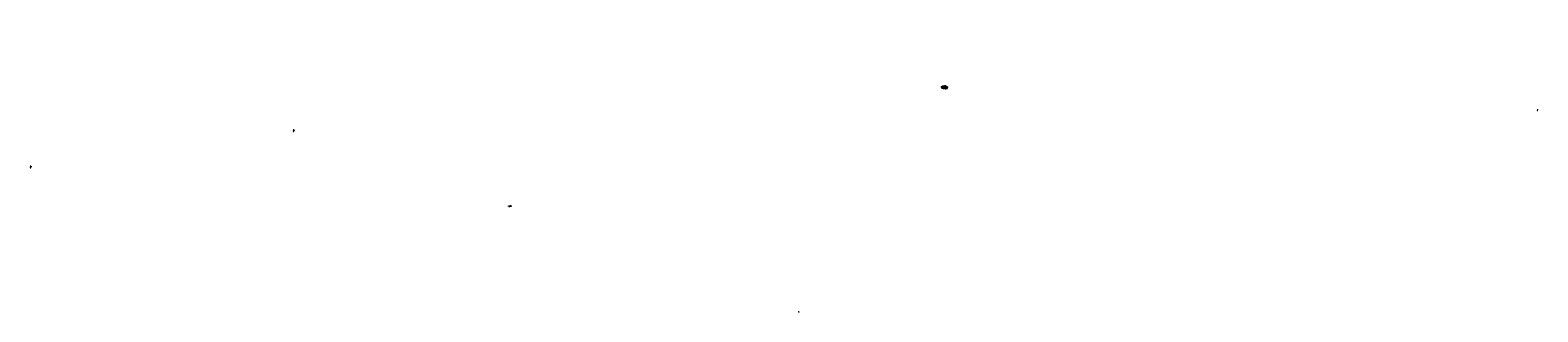
# Model space of a CAD drawing. Units: inches. Extents: x 0 to 995, y -161 to 24.
import ezdxf

# ---------------------------------------------------------------- set-up
doc = ezdxf.new("R2010")
doc.units = ezdxf.units.IN
doc.header["$LTSCALE"] = 0.07
doc.header["$MEASUREMENT"] = 0
doc.dimstyles.get("Standard").update_dxf_attribs({"dimscale": 0.25, "dimtxt": 0.18, "dimasz": 0.18, "dimexe": 0.18, "dimexo": 0.0625, "dimgap": 0.09, "dimtad": 0, "dimtih": 1, "dimtoh": 1, "dimdec": 4, "dimzin": 0, "dimdsep": 46, "dimtxsty": 'Standard', "dimcen": 0.09, "dimadec": 0, "dimazin": 0, "dimtfac": 1, "dimtdec": 4, "dimtofl": 0, "dimtmove": 0, "dimatfit": 3, "dimfxl": 1, "dimtolj": 1, "dimtzin": 0, "dimarcsym": 0})

# ---------------------------------------------------------------- blocks, each defined once
blk = doc.blocks.new('*D221')
at = {"color": 0, "lineweight": -2, "ltscale": 0.07, "transparency": 16777216}
for p, q in [((173.6, -41.28), (174.2, -41.28)), ((173.6, -42.19), (174.2, -42.19)), ((174.15, -41.32), (174.15, -41.69)), ((174.15, -42.14), (174.15, -41.78))]:
    blk.add_line(p, q, dxfattribs=at)
at = {"color": 0, "ltscale": 0.07, "transparency": 16777216}
for points in [[(174.15, -41.32), (174.16, -41.32), (174.15, -41.28)], [(174.15, -42.14), (174.16, -42.14), (174.15, -42.19)]]:
    blk.add_solid(points, dxfattribs=at)
at = {"layer": 'Defpoints', "color": 0, "ltscale": 0.07, "transparency": 16777216}
for p in [(173.58, -41.28), (173.58, -42.19), (174.15, -42.19)]:
    blk.add_point(p, dxfattribs=at)
at = {"color": 0, "ltscale": 0.07, "transparency": 16777216, "insert": (174.15, -41.73), "char_height": 0.045, "attachment_point": 5}
blk.add_mtext('\\A1;0.9100', dxfattribs=at)
blk = doc.blocks.new('*D257')
at = {"color": 0, "lineweight": -2, "ltscale": 0.07}
for p, q in [((0.02, -65.25), (0.48, -65.25)), ((0.02, -66.16), (0.48, -66.16)), ((0.43, -65.29), (0.43, -65.66)), ((0.43, -66.11), (0.43, -65.75))]:
    blk.add_line(p, q, dxfattribs=at)
at = {"color": 0, "ltscale": 0.07}
for points in [[(0.43, -65.29), (0.44, -65.29), (0.43, -65.25)], [(0.43, -66.11), (0.44, -66.11), (0.43, -66.16)]]:
    blk.add_solid(points, dxfattribs=at)
at = {"layer": 'Defpoints', "color": 0, "ltscale": 0.07}
for p in [(0, -65.25), (0, -66.16), (0.43, -66.16)]:
    blk.add_point(p, dxfattribs=at)
at = {"color": 0, "ltscale": 0.07, "insert": (0.43, -65.7), "char_height": 0.045, "attachment_point": 5}
blk.add_mtext('\\A1;0.9100', dxfattribs=at)
blk = doc.blocks.new('*D259')
at = {"color": 0, "lineweight": -2, "ltscale": 0.07}
for p, q in [((316.1, -91.84), (316.1, -91.48)), ((316.14, -91.52), (316.73, -91.52)), ((317.57, -91.52), (316.98, -91.52)), ((317.62, -91.84), (317.62, -91.48))]:
    blk.add_line(p, q, dxfattribs=at)
at = {"color": 0, "ltscale": 0.07}
for points in [[(316.14, -91.52), (316.14, -91.53), (316.1, -91.52)], [(317.57, -91.52), (317.57, -91.53), (317.62, -91.52)]]:
    blk.add_solid(points, dxfattribs=at)
at = {"layer": 'Defpoints', "color": 0, "ltscale": 0.07}
for p in [(316.1, -91.85), (317.62, -91.52), (317.62, -91.85)]:
    blk.add_point(p, dxfattribs=at)
at = {"color": 0, "ltscale": 0.07, "insert": (316.86, -91.52), "char_height": 0.045, "attachment_point": 5}
blk.add_mtext('\\A1;1.5232', dxfattribs=at)
blk = doc.blocks.new('*D290')
at = {"color": 0, "lineweight": -2, "ltscale": 0.07}
for p, q in [((601.79, -13.1), (601.79, -12.84)), ((601.84, -12.88), (602.73, -12.88)), ((602.07, -12.9), (602.07, -12.37)), ((602.12, -12.42), (603.37, -12.42)), ((603.88, -12.88), (602.99, -12.88)), ((604.88, -12.42), (603.62, -12.42)), ((603.93, -13.1), (603.93, -12.84)), ((604.92, -12.9), (604.92, -12.37))]:
    blk.add_line(p, q, dxfattribs=at)
at = {"color": 0, "ltscale": 0.07}
for points in [[(601.84, -12.87), (601.84, -12.89), (601.79, -12.88)], [(602.12, -12.41), (602.12, -12.43), (602.07, -12.42)], [(603.88, -12.87), (603.88, -12.89), (603.93, -12.88)], [(604.88, -12.41), (604.88, -12.43), (604.92, -12.42)]]:
    blk.add_solid(points, dxfattribs=at)
at = {"layer": 'Defpoints', "color": 0, "ltscale": 0.07}
for p in [(601.79, -13.11), (602.07, -12.92), (603.93, -12.88), (603.93, -13.11), (604.92, -12.42), (604.92, -12.92)]:
    blk.add_point(p, dxfattribs=at)
at = {"color": 0, "ltscale": 0.07, "char_height": 0.045, "attachment_point": 5}
for s, insert in [('\\A1;2.1369', (602.86, -12.88)), ('\\A1;2.8514', (603.5, -12.42))]:
    blk.add_mtext(s, dxfattribs=dict(at, insert=insert))
blk = doc.blocks.new('*D291')
at = {"color": 0, "lineweight": -2, "ltscale": 0.07}
for p, q in [((603.94, -13.11), (604.49, -13.11)), ((603.94, -14.02), (604.49, -14.02)), ((604.45, -13.16), (604.45, -13.52)), ((604.45, -13.98), (604.45, -13.61)), ((604.94, -12.92), (605.58, -12.92)), ((604.94, -13.83), (605.58, -13.83)), ((605.53, -12.96), (605.53, -13.33)), ((605.53, -13.78), (605.53, -13.42))]:
    blk.add_line(p, q, dxfattribs=at)
at = {"color": 0, "ltscale": 0.07}
for points in [[(604.44, -13.16), (604.46, -13.16), (604.45, -13.11)], [(604.44, -13.98), (604.46, -13.98), (604.45, -14.02)], [(605.53, -12.96), (605.54, -12.96), (605.53, -12.92)], [(605.53, -13.78), (605.54, -13.78), (605.53, -13.83)]]:
    blk.add_solid(points, dxfattribs=at)
at = {"layer": 'Defpoints', "color": 0, "ltscale": 0.07}
for p in [(603.93, -13.11), (603.93, -14.02), (604.45, -14.02), (604.92, -12.92), (604.92, -13.83), (605.53, -13.83)]:
    blk.add_point(p, dxfattribs=at)
at = {"color": 0, "ltscale": 0.07, "char_height": 0.045, "attachment_point": 5}
for insert in [(604.45, -13.57), (605.53, -13.37)]:
    blk.add_mtext('\\A1;0.9100', dxfattribs=dict(at, insert=insert))

msp = doc.modelspace()

# ---------------------------------------------------------------- linework, layer by layer
at = {"color": 3, "ltscale": 0.07}
for p, q in [((603.13346, -13.56112), (602.08904, -13.45238)), ((603.14174, -13.4816), (602.09732, -13.37281)), ((602.80748, -13.30157), (603.83771, -13.40709)), ((602.80957, -13.05107), (603.83772, -13.08819)), ((602.81294, -13.09614), (603.83772, -13.08819)), ((602.81563, -13.22199), (603.84586, -13.3275)), ((995.43441, -28.36272), (994.99146, -28.25988)), ((995.41111, -28.49679), (995.00819, -28.47024))]:
    msp.add_line(p, q, dxfattribs=at)
at = {"color": 6, "ltscale": 0.07}
for p, q in [((603.13761, -13.52134), (602.08948, -13.41221)), ((602.73749, -13.2869), (602.09814, -13.3159)), ((602.74766, -13.27543), (602.09913, -13.30485)), ((602.86652, -13.76172), (602.11106, -13.79349)), ((602.86698, -13.77271), (602.11265, -13.80444)), ((602.8217, -13.59542), (602.1538, -13.59542)), ((602.19978, -13.18982), (602.18999, -13.15102)), ((602.52002, -12.97649), (602.48799, -12.9525)), ((602.8575, -13.41031), (603.14589, -13.44183)), ((602.8587, -13.39938), (603.15783, -13.43207)), ((603.13152, -13.60381), (603.01104, -13.61778)), ((603.01104, -13.61778), (603.13092, -13.63385)), ((603.13092, -13.63385), (603.13108, -13.68026)), ((603.13108, -13.68026), (603.13224, -13.71048)), ((603.13394, -13.56115), (603.13152, -13.60381)), ((603.13224, -13.71048), (603.13469, -13.74632)), ((603.13761, -13.52134), (603.13394, -13.56115)), ((603.14222, -13.48163), (603.13761, -13.52134)), ((603.14252, -13.60423), (603.14192, -13.63394)), ((603.14192, -13.63394), (603.14208, -13.68003)), ((603.14208, -13.68003), (603.14323, -13.70989)), ((603.14589, -13.44183), (603.14222, -13.48163)), ((603.14491, -13.56196), (603.14252, -13.60423)), ((603.14323, -13.70989), (603.1464, -13.75648)), ((603.14855, -13.52248), (603.14491, -13.56196)), ((603.15316, -13.48277), (603.14855, -13.52248)), ((603.15783, -13.43207), (603.15316, -13.48277))]:
    msp.add_line(p, q, dxfattribs=at)
at = {"color": 1, "ltscale": 0.07}
for p, q in [((602.79246, -13.35119), (602.79654, -13.30045)), ((603.08844, -13.38457), (602.79246, -13.35119)), ((602.79654, -13.30045), (602.80149, -13.26066)), ((602.80059, -12.99923), (602.7975, -12.96757)), ((602.79849, -13.05069), (602.8022, -13.0281)), ((602.80071, -13.07448), (602.79849, -13.05069)), ((602.8022, -13.0281), (602.80059, -12.99923)), ((602.80193, -13.09623), (602.80071, -13.07448)), ((602.80101, -13.11889), (602.80193, -13.09623)), ((602.80451, -13.1598), (602.80101, -13.11889)), ((602.80149, -13.26066), (602.80339, -13.24107)), ((602.80339, -13.24107), (602.80464, -13.22162)), ((602.80428, -13.34145), (602.80748, -13.30157)), ((603.08967, -13.37364), (602.80428, -13.34145)), ((602.80527, -13.1816), (602.80451, -13.1598)), ((602.80464, -13.22162), (602.80527, -13.1816)), ((602.80748, -13.30157), (602.81243, -13.26187)), ((602.81156, -12.99839), (602.80946, -12.9768)), ((602.80957, -13.05107), (602.81325, -13.02869)), ((602.81168, -13.07366), (602.80957, -13.05107)), ((602.81325, -13.02869), (602.81156, -12.99839)), ((602.81168, -13.07366), (603.83772, -13.08819)), ((602.81294, -13.09614), (602.81168, -13.07366)), ((602.81203, -13.11864), (603.83772, -13.08819)), ((602.81203, -13.11864), (602.81294, -13.09614)), ((602.81549, -13.15914), (602.81203, -13.11864)), ((602.81243, -13.26187), (602.81435, -13.24195)), ((602.81243, -13.26187), (603.84438, -13.36756)), ((602.81325, -13.02869), (603.83772, -13.08819)), ((602.81435, -13.24195), (602.81563, -13.22206)), ((602.81627, -13.1815), (602.81549, -13.15914)), ((602.81563, -13.22206), (602.81627, -13.1815)), ((603.07959, -12.95736), (603.83311, -12.96738)), ((603.07973, -12.94636), (603.83202, -12.95637)), ((603.11117, -13.15999), (603.7199, -13.16627)), ((603.18952, -13.45485), (603.83529, -13.45814)), ((603.19623, -13.44388), (603.83623, -13.44714)), ((995.42113, -28.4007), (994.94881, -28.29104)), ((995.43922, -28.32277), (994.96691, -28.21311)), ((995.40934, -28.53676), (994.99621, -28.5094)), ((995.41462, -28.45693), (995.00148, -28.42971))]:
    msp.add_line(p, q, dxfattribs=at)
at = {"color": 5, "ltscale": 0.07}
for p, q in [((603.85519, -13.22616), (604.15103, -13.26502)), ((604.47561, -13.3679), (603.85543, -13.39603)), ((604.46544, -13.37937), (603.86601, -13.40656)), ((604.15238, -13.2541), (603.86762, -13.2167)), ((604.15238, -13.2541), (603.86762, -13.2167)), ((603.87751, -13.81618), (604.60322, -13.78566)), ((604.60275, -13.77467), (603.88707, -13.80477)), ((604.55793, -13.60837), (603.89003, -13.60837)), ((604.85313, -12.93347), (604.13009, -12.97319)), ((604.13071, -12.98418), (604.84363, -12.94501)), ((604.16818, -13.1203), (604.77669, -13.13772)), ((604.25073, -13.33712), (604.86773, -13.35157)), ((604.25764, -13.32628), (604.85747, -13.34033)), ((604.58545, -13.50278), (604.87384, -13.53429)), ((604.58545, -13.50278), (604.87384, -13.53429)), ((604.88602, -13.52455), (604.58683, -13.49187)), ((604.86775, -13.61676), (604.74728, -13.63073)), ((604.74728, -13.63073), (604.86715, -13.6468)), ((604.83596, -13.63152), (604.87842, -13.6266)), ((604.87836, -13.63721), (604.83596, -13.63152))]:
    msp.add_line(p, q, dxfattribs=at)
at = {"color": 2, "ltscale": 0.07}
msp.add_lwpolyline([(602.07015, -12.91737), (604.9216, -12.91737), (604.9216, -13.82737), (602.07015, -13.82737)], close=True, dxfattribs=at)
at = {"color": 6, "ltscale": 0.07}
msp.add_lwpolyline([(602.17668, -13.14325), (602.19185, -13.20337, 0.167204413), (602.53559, -12.97441), (602.48594, -12.93723, -0.16676026)], format="xyb", close=True, dxfattribs=at)
at = {"color": 2, "ltscale": 0.03}
msp.add_circle((507.52689, -161.28071), 0.00832, dxfattribs=at)
at = {"color": 6, "ltscale": 0.07}
for centre, radius, start, end in [((604.19142, -13.49821), 2.1012, 174.71982351, 188.37998566), ((602.03104, -12.58951), 0.58358, 285.80482465, 321.53611317), ((602.03095, -12.58931), 0.62379, 285.70270569, 321.63207904), ((602.87737, -13.27092), 0.1408, 186.51688878, 261.88667299), ((602.87737, -13.27092), 0.1298, 181.99005314, 261.88667299), ((602.5221, -5.42278), 8.34605, 272.36516075, 274.2092261), ((602.5221, -5.42278), 8.35705, 272.36516075, 274.28424019)]:
    msp.add_arc(centre, radius, start, end, dxfattribs=at)
at = {"color": 1, "ltscale": 0.07}
for centre, radius, start, end in [((603.06163, -14.59413), 1.64787, 89.37158148, 99.22351755), ((603.06163, -14.59413), 1.63687, 89.37158148, 98.86229594), ((603.0764, -13.50972), 0.12573, 25.87776163, 84.42939976), ((603.0764, -13.50972), 0.13673, 28.78608767, 84.42939976), ((601.165, -13.22463), 2.68048, 355.00241967, 5.74385142)]:
    msp.add_arc(centre, radius, start, end, dxfattribs=at)
at = {"color": 5, "ltscale": 0.07}
for centre, radius, start, end in [((604.2243, -14.61837), 1.64787, 93.27748076, 103.1393364), ((603.24915, -13.13546), 0.61279, 7.7845587, 11.46625383), ((606.39744, -13.4731), 2.54318, 179.82410396, 187.75287797), ((606.39744, -13.4731), 2.54318, 178.91510432, 179.82410396), ((606.39744, -13.4731), 2.54318, 178.26329111, 178.91510432), ((603.24915, -13.13546), 0.61279, 351.48829368, 356.19238566), ((603.24915, -13.13546), 0.61279, 5.70119134, 7.7845587), ((603.24915, -13.13546), 0.61279, 3.63253362, 5.70119134), ((603.24915, -13.13546), 0.61279, 356.19238566, 3.63253362), ((604.2243, -14.61837), 1.63687, 93.27792736, 102.76864182), ((603.24915, -13.13546), 0.62379, 7.7845587, 10.48153156), ((606.39744, -13.4731), 2.53218, 179.82410396, 187.52621985), ((606.39744, -13.4731), 2.53218, 178.91510432, 179.82410396), ((602.82906, -13.39961), 1.03697, 358.58813678, 359.61596403), ((603.24915, -13.13546), 0.62379, 5.70119134, 7.7845587), ((603.24915, -13.13546), 0.62379, 352.51684489, 356.19238566), ((603.24915, -13.13546), 0.62379, 3.63253362, 5.70119134), ((603.24915, -13.13546), 0.62379, 356.19238566, 3.63253362), ((604.13662, -13.38992), 0.12573, 24.82882448, 83.41744982), ((604.13662, -13.38992), 0.13673, 27.73715052, 83.38046261), ((604.60533, -13.36339), 0.1408, 186.51688878, 261.88667299), ((604.60533, -13.36339), 0.1298, 181.99005314, 261.80869279), ((604.25833, -5.43573), 8.34605, 272.36516075, 274.2092261), ((604.25834, -5.43597), 8.35681, 272.36518843, 274.28587993), ((602.89094, -13.21128), 1.97076, 4.38276359, 7.76482549), ((602.89094, -13.21128), 1.98176, 4.38276359, 8.05824914), ((602.89094, -13.21128), 1.97076, 357.41694472, 4.38276359), ((602.89094, -13.21128), 1.97076, 356.24547581, 357.41694472), ((602.89094, -13.21128), 1.98176, 357.41694472, 4.38276359), ((605.97445, -13.66597), 1.10747, 179.00803742, 184.83240434), ((602.89094, -13.21128), 1.98176, 355.94053401, 357.41694472), ((606.04245, -13.66196), 1.17557, 175.7135489, 177.79637217), ((606.04245, -13.66196), 1.17557, 173.76496906, 175.7135489), ((605.97445, -13.66597), 1.09647, 178.49655538, 185.4131454), ((606.04245, -13.66196), 1.16457, 175.7135489, 178.25979368), ((606.04245, -13.66196), 1.16457, 173.22376945, 175.7135489)]:
    msp.add_arc(centre, radius, start, end, dxfattribs=at)

# ---------------------------------------------------------------- texts
at = {"color": 2, "ltscale": 0.07, "insert": (258.424, 24.46375), "char_height": 0.1, "width": 0.6812385, "attachment_point": 1}
msp.add_mtext('{\\fArial|b0|i0|c178|p34; }', dxfattribs=at)

# ---------------------------------------------------------------- dimensions: what is measured, and where the dimension line sits
at = {"color": 2, "ltscale": 0.07}
for base, p1, p2, picture, middle in [((604.921599, -12.419776), (602.070155, -12.917371), (604.921599, -12.917371), '*D290', (603.495877, -12.419776)), ((317.61823, -91.52287), (316.09501, -91.85368), (317.61823, -91.85368), '*D259', (316.85662, -91.52287))]:
    dim = msp.add_linear_dim(base=base, p1=p1, p2=p2, dimstyle='Standard', dxfattribs=at)
    dim.commit()
    dim.dimension.update_dxf_attribs({"geometry": picture, "text_midpoint": middle})
for base, p1, p2, picture, middle in [((605.53327, -13.82737), (604.9216, -12.91737), (604.9216, -13.82737), '*D291', (605.53327, -13.37237)), ((0.43378, -66.15713), (0, -65.24713), (0, -66.15713), '*D257', (0.43378, -65.70213))]:
    dim = msp.add_linear_dim(base=base, p1=p1, p2=p2, angle=90, dimstyle='Standard', dxfattribs=at)
    dim.commit()
    dim.dimension.update_dxf_attribs({"geometry": picture, "text_midpoint": middle})
at = {"color": 3, "ltscale": 0.07}
dim = msp.add_linear_dim(base=(174.15419, -42.18911), p1=(173.58252, -41.27911), p2=(173.58252, -42.18911), angle=90, dimstyle='Standard', dxfattribs=at)
dim.commit()
dim.dimension.update_dxf_attribs({"geometry": '*D221', "text_midpoint": (174.15419, -41.73411)})

doc.saveas('drawing.dxf')
